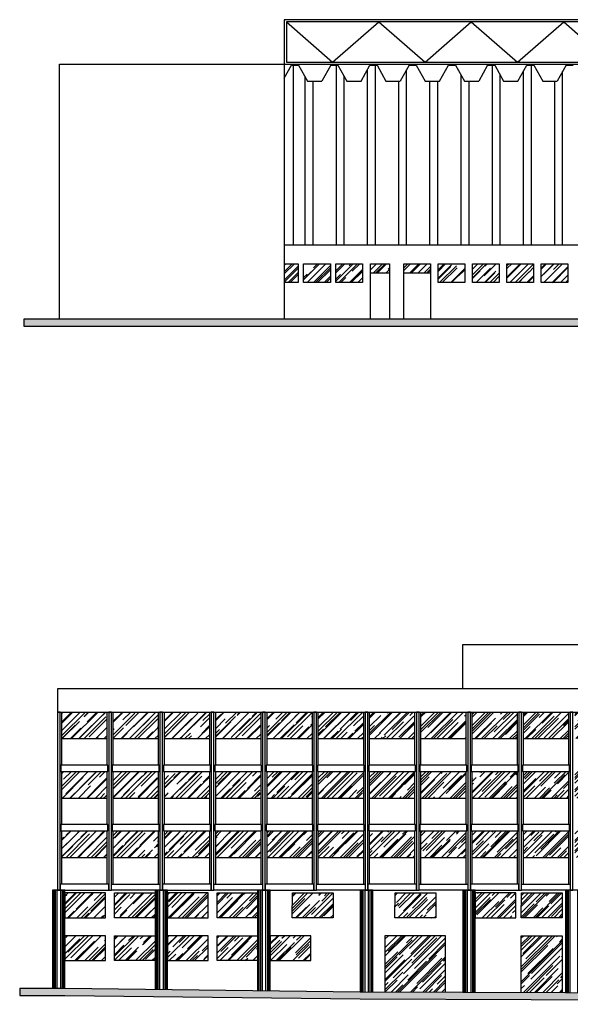
# Model space of a CAD drawing. Units: millimetres. Extents: x 2005.4 to 2084.7, y 906.7 to 961.9.
# Drawn here: x 2005.4 to 2036.3, y 906.7 to 961.9 of the extents above; entities that cross this region are included whole.
import ezdxf

# ---------------------------------------------------------------- set-up
doc = ezdxf.new("R2010")
doc.units = ezdxf.units.MM
for name, color, linetype in [('ESQ', 1, 'Continuous'), ('HACHURA', 13, 'Continuous'), ('P01', 1, 'Continuous'), ('vista', 2, 'Continuous'), ('vista 2', 1, 'Continuous')]:
    doc.layers.add(name, color=color, linetype=linetype)
pattern_1 = [(45, (1847.01206, 916.6028), (0.4242641, 1.1313708), [7.5, -1, 2.5, -0.5]), (45, (1847.3055, 917.2498), (-0.8237794, 0.1166726), [1.5, -0.165, 3, -0.375]), (45, (1846.8883, 917.0801), (1.60159686, 2.0753584), [4, -0.7, 2, -0.5])]

msp = doc.modelspace()

# ---------------------------------------------------------------- hatches: boundary and pattern name
at = {"layer": 'HACHURA'}
h = msp.add_hatch(dxfattribs=at)
h.set_pattern_fill('AR-RROOF', color=256, scale=0.5, angle=45, style=0)
h.set_pattern_definition(pattern_1)
h.paths.add_polyline_path([(2021.004, 948.248), (2020.217, 948.248), (2020.217, 947.198), (2021.004, 947.198)])
h.paths.add_polyline_path([(2022.804, 948.248), (2021.304, 948.248), (2021.304, 947.198), (2022.804, 947.198)])
h.paths.add_polyline_path([(2024.604, 948.248), (2023.104, 948.248), (2023.104, 947.198), (2024.604, 947.198)])
h.paths.add_polyline_path([(2026.117, 948.248), (2025.054, 948.248), (2025.054, 947.723), (2026.117, 947.723)])
h.paths.add_polyline_path([(2028.417, 948.248), (2026.917, 948.248), (2026.917, 947.723), (2028.417, 947.723)])
h.paths.add_polyline_path([(2030.346, 948.248), (2028.846, 948.248), (2028.846, 947.198), (2030.346, 947.198)])
h.paths.add_polyline_path([(2032.275, 948.248), (2030.775, 948.248), (2030.775, 947.198), (2032.275, 947.198)])
h.paths.add_polyline_path([(2034.204, 948.248), (2032.704, 948.248), (2032.704, 947.198), (2034.204, 947.198)])
h.paths.add_polyline_path([(2036.132, 948.248), (2034.632, 948.248), (2034.632, 947.198), (2036.132, 947.198)])
h.paths.add_polyline_path([(2039.211, 948.248), (2037.711, 948.248), (2037.711, 947.198), (2039.211, 947.198)])
h.paths.add_polyline_path([(2040.861, 948.248), (2039.361, 948.248), (2039.361, 947.198), (2040.861, 947.198)])
h.paths.add_polyline_path([(2043.297, 948.248), (2042.247, 948.248), (2042.247, 947.198), (2043.297, 947.198)])
h.paths.add_polyline_path([(2049.719, 948.248), (2048.219, 948.248), (2048.219, 947.198), (2049.719, 947.198)])
h.paths.add_polyline_path([(2051.369, 948.248), (2049.869, 948.248), (2049.869, 947.198), (2051.369, 947.198)])
h.paths.add_polyline_path([(2053.019, 948.248), (2051.519, 948.248), (2051.519, 947.198), (2053.019, 947.198)])
h.paths.add_polyline_path([(2055.019, 948.248), (2053.519, 948.248), (2053.519, 947.198), (2055.019, 947.198)])
h.paths.add_polyline_path([(2056.669, 948.248), (2055.169, 948.248), (2055.169, 947.198), (2056.669, 947.198)])
h.paths.add_polyline_path([(2058.319, 948.248), (2056.819, 948.248), (2056.819, 947.198), (2058.319, 947.198)])
h.paths.add_polyline_path([(2062.808, 948.248), (2061.608, 948.248), (2061.608, 947.198), (2062.808, 947.198)])
h.paths.add_polyline_path([(2061.308, 948.248), (2060.508, 948.248), (2060.508, 947.723), (2061.308, 947.723)])
h.paths.add_polyline_path([(2064.308, 948.248), (2063.108, 948.248), (2063.108, 947.198), (2064.308, 947.198)])
h.paths.add_polyline_path([(2066.108, 948.248), (2064.608, 948.248), (2064.608, 947.198), (2066.108, 947.198)])
h.paths.add_polyline_path([(2067.908, 948.248), (2066.408, 948.248), (2066.408, 947.198), (2067.908, 947.198)])
h.paths.add_polyline_path([(2069.708, 948.248), (2068.208, 948.248), (2068.208, 947.198), (2069.708, 947.198)])
h = msp.add_hatch(dxfattribs=at)
h.set_pattern_fill('AR-RROOF', color=256, scale=0.5, angle=45, style=0)
h.set_pattern_definition(pattern_1)
h.paths.add_polyline_path([(2007.742, 923.091), (2007.742, 921.599), (2010.269, 921.599), (2010.269, 923.091)])
h.paths.add_polyline_path([(2007.742, 919.757), (2007.742, 918.266), (2010.269, 918.266), (2010.269, 919.757)])
h.paths.add_polyline_path([(2007.742, 916.424), (2007.742, 914.932), (2010.269, 914.932), (2010.269, 916.424)])
h.paths.add_polyline_path([(2010.619, 916.424), (2010.619, 914.932), (2013.146, 914.932), (2013.146, 916.424)])
h.paths.add_polyline_path([(2010.619, 919.757), (2010.619, 918.266), (2013.146, 918.266), (2013.146, 919.757)])
h.paths.add_polyline_path([(2013.146, 921.599), (2013.146, 923.091), (2010.619, 923.091), (2010.619, 921.599)])
h.paths.add_polyline_path([(2013.496, 923.091), (2013.496, 921.599), (2016.023, 921.599), (2016.023, 923.091)])
h.paths.add_polyline_path([(2016.023, 918.266), (2016.023, 919.757), (2013.496, 919.757), (2013.496, 918.266)])
h.paths.add_polyline_path([(2013.496, 916.424), (2013.496, 914.932), (2016.023, 914.932), (2016.023, 916.424)])
h.paths.add_polyline_path([(2016.373, 916.424), (2016.373, 914.932), (2018.9, 914.932), (2018.9, 916.424)])
h.paths.add_polyline_path([(2016.373, 919.757), (2016.373, 918.266), (2018.9, 918.266), (2018.9, 919.757)])
h.paths.add_polyline_path([(2018.9, 921.599), (2018.9, 923.091), (2016.373, 923.091), (2016.373, 921.599)])
h.paths.add_polyline_path([(2019.25, 923.091), (2019.25, 921.599), (2021.777, 921.599), (2021.777, 923.091)])
h.paths.add_polyline_path([(2019.25, 919.757), (2019.25, 918.266), (2021.777, 918.266), (2021.777, 919.757)])
h.paths.add_polyline_path([(2019.25, 916.424), (2019.25, 914.932), (2021.777, 914.932), (2021.777, 916.424)])
h.paths.add_polyline_path([(2022.127, 916.424), (2022.127, 914.932), (2024.654, 914.932), (2024.654, 916.424)])
h.paths.add_polyline_path([(2022.127, 919.757), (2022.127, 918.266), (2024.654, 918.266), (2024.654, 919.757)])
h.paths.add_polyline_path([(2022.127, 923.091), (2022.127, 921.599), (2024.654, 921.599), (2024.654, 923.091)])
h.paths.add_polyline_path([(2027.531, 921.599), (2027.531, 923.091), (2025.004, 923.091), (2025.004, 921.599)])
h.paths.add_polyline_path([(2025.004, 919.757), (2025.004, 918.266), (2027.531, 918.266), (2027.531, 919.757)])
h.paths.add_polyline_path([(2027.531, 914.932), (2027.531, 916.424), (2025.004, 916.424), (2025.004, 914.932)])
h.paths.add_polyline_path([(2027.881, 916.424), (2027.881, 914.932), (2030.407, 914.932), (2030.407, 916.424)])
h.paths.add_polyline_path([(2027.881, 919.757), (2027.881, 918.266), (2030.407, 918.266), (2030.407, 919.757)])
h.paths.add_polyline_path([(2030.407, 921.599), (2030.407, 923.091), (2027.881, 923.091), (2027.881, 921.599)])
h.paths.add_polyline_path([(2033.284, 921.599), (2033.284, 923.091), (2030.757, 923.091), (2030.757, 921.599)])
h.paths.add_polyline_path([(2033.284, 918.266), (2033.284, 919.757), (2030.757, 919.757), (2030.757, 918.266)])
h.paths.add_polyline_path([(2033.284, 914.932), (2033.284, 916.424), (2030.757, 916.424), (2030.757, 914.932)])
h.paths.add_polyline_path([(2036.161, 914.932), (2036.161, 916.424), (2033.634, 916.424), (2033.634, 914.932)])
h.paths.add_polyline_path([(2033.634, 919.757), (2033.634, 918.266), (2036.161, 918.266), (2036.161, 919.757)])
h.paths.add_polyline_path([(2036.161, 921.599), (2036.161, 923.091), (2033.634, 923.091), (2033.634, 921.599)])
h.paths.add_polyline_path([(2039.038, 921.599), (2039.038, 923.091), (2036.511, 923.091), (2036.511, 921.599)])
h.paths.add_polyline_path([(2036.511, 919.757), (2036.511, 918.266), (2039.038, 918.266), (2039.038, 919.757)])
h.paths.add_polyline_path([(2039.038, 916.424), (2036.511, 916.424), (2036.511, 914.932), (2039.038, 914.932)])
h.paths.add_polyline_path([(2041.915, 914.932), (2041.915, 916.424), (2039.388, 916.424), (2039.388, 914.932)])
h.paths.add_polyline_path([(2039.388, 919.757), (2039.388, 918.266), (2041.915, 918.266), (2041.915, 919.757)])
h.paths.add_polyline_path([(2041.915, 921.599), (2041.915, 923.091), (2039.388, 923.091), (2039.388, 921.599)])
h.paths.add_polyline_path([(2042.265, 923.091), (2042.265, 921.599), (2044.792, 921.599), (2044.792, 923.091)])
h.paths.add_polyline_path([(2044.792, 918.266), (2044.792, 919.757), (2042.265, 919.757), (2042.265, 918.266)])
h.paths.add_polyline_path([(2044.792, 914.932), (2044.792, 916.424), (2042.265, 916.424), (2042.265, 914.932)])
h.paths.add_polyline_path([(2047.669, 914.932), (2047.669, 916.424), (2045.142, 916.424), (2045.142, 914.932)])
h.paths.add_polyline_path([(2045.142, 919.757), (2045.142, 918.266), (2047.669, 918.266), (2047.669, 919.757)])
h.paths.add_polyline_path([(2045.142, 923.091), (2045.142, 921.599), (2047.669, 921.599), (2047.669, 923.091)])
h.paths.add_polyline_path([(2050.546, 921.599), (2050.546, 923.091), (2048.019, 923.091), (2048.019, 921.599)])
h.paths.add_polyline_path([(2050.546, 918.266), (2050.546, 919.757), (2048.019, 919.757), (2048.019, 918.266)])
h.paths.add_polyline_path([(2050.546, 914.932), (2050.546, 916.424), (2048.019, 916.424), (2048.019, 914.932)])
h.paths.add_polyline_path([(2050.896, 916.424), (2050.896, 914.932), (2053.423, 914.932), (2053.423, 916.424)])
h.paths.add_polyline_path([(2050.896, 919.757), (2050.896, 918.266), (2053.423, 918.266), (2053.423, 919.757)])
h.paths.add_polyline_path([(2053.423, 921.599), (2053.423, 923.091), (2050.896, 923.091), (2050.896, 921.599)])
h.paths.add_polyline_path([(2056.3, 921.599), (2056.3, 923.091), (2053.773, 923.091), (2053.773, 921.599)])
h.paths.add_polyline_path([(2053.773, 919.757), (2053.773, 918.266), (2056.3, 918.266), (2056.3, 919.757)])
h.paths.add_polyline_path([(2056.3, 914.932), (2056.3, 916.424), (2053.773, 916.424), (2053.773, 914.932)])
h.paths.add_polyline_path([(2056.65, 916.424), (2056.65, 914.932), (2059.177, 914.932), (2059.177, 916.424)])
h.paths.add_polyline_path([(2056.65, 919.757), (2056.65, 918.266), (2059.177, 918.266), (2059.177, 919.757)])
h.paths.add_polyline_path([(2059.177, 921.599), (2059.177, 923.091), (2056.65, 923.091), (2056.65, 921.599)])
h.paths.add_polyline_path([(2062.054, 921.599), (2062.054, 923.091), (2059.527, 923.091), (2059.527, 921.599)])
h.paths.add_polyline_path([(2059.527, 919.757), (2059.527, 918.266), (2062.054, 918.266), (2062.054, 919.757)])
h.paths.add_polyline_path([(2062.054, 916.424), (2059.527, 916.424), (2059.527, 914.932), (2062.054, 914.932)])
h.paths.add_polyline_path([(2064.931, 914.932), (2064.931, 916.424), (2062.404, 916.424), (2062.404, 914.932)])
h.paths.add_polyline_path([(2064.931, 918.266), (2064.931, 919.757), (2062.404, 919.757), (2062.404, 918.266)])
h.paths.add_polyline_path([(2064.931, 921.599), (2064.931, 923.091), (2062.404, 923.091), (2062.404, 921.599)])
h.paths.add_polyline_path([(2067.807, 921.599), (2067.807, 923.091), (2065.281, 923.091), (2065.281, 921.599)])
h.paths.add_polyline_path([(2065.281, 919.757), (2065.281, 918.266), (2067.807, 918.266), (2067.807, 919.757)])
h.paths.add_polyline_path([(2067.807, 914.932), (2067.807, 916.424), (2065.281, 916.424), (2065.281, 914.932)])
h.paths.add_polyline_path([(2070.684, 914.932), (2070.684, 916.424), (2068.157, 916.424), (2068.157, 914.932)])
h.paths.add_polyline_path([(2070.684, 918.266), (2070.684, 919.757), (2068.157, 919.757), (2068.157, 918.266)])
h.paths.add_polyline_path([(2068.157, 923.091), (2068.157, 921.599), (2070.684, 921.599), (2070.684, 923.091)])
h.paths.add_polyline_path([(2071.034, 923.091), (2071.034, 921.599), (2073.561, 921.599), (2073.561, 923.091)])
h.paths.add_polyline_path([(2073.561, 918.266), (2073.561, 919.757), (2071.034, 919.757), (2071.034, 918.266)])
h.paths.add_polyline_path([(2071.034, 914.932), (2073.561, 914.932), (2073.561, 916.424), (2071.034, 916.424)])
h.paths.add_polyline_path([(2076.438, 914.932), (2076.438, 916.424), (2073.911, 916.424), (2073.911, 914.932)])
h.paths.add_polyline_path([(2076.438, 918.266), (2076.438, 919.757), (2073.911, 919.757), (2073.911, 918.266)])
h.paths.add_polyline_path([(2073.911, 923.091), (2073.911, 921.599), (2076.438, 921.599), (2076.438, 923.091)])
h.paths.add_polyline_path([(2076.788, 923.091), (2076.788, 921.599), (2079.315, 921.599), (2079.315, 923.091)])
h.paths.add_polyline_path([(2076.788, 919.757), (2076.788, 918.266), (2079.315, 918.266), (2079.315, 919.757)])
h.paths.add_polyline_path([(2079.315, 914.932), (2079.315, 916.424), (2076.788, 916.424), (2076.788, 914.932)])
h.paths.add_polyline_path([(2082.192, 914.932), (2082.192, 916.424), (2079.665, 916.424), (2079.665, 914.932)])
h.paths.add_polyline_path([(2079.665, 919.757), (2079.665, 918.266), (2082.192, 918.266), (2082.192, 919.757)])
h.paths.add_polyline_path([(2082.192, 921.599), (2082.192, 923.091), (2079.665, 923.091), (2079.665, 921.599)])
h = msp.add_hatch(dxfattribs=at)
h.set_pattern_fill('AR-RROOF', color=256, scale=0.5, angle=45, style=0)
h.set_pattern_definition(pattern_1)
h.paths.add_polyline_path([(2010.194, 910.541), (2007.917, 910.541), (2007.917, 909.141), (2010.194, 909.141)])
h.paths.add_polyline_path([(2010.694, 910.541), (2010.694, 909.141), (2012.971, 909.141), (2012.971, 910.541)])
h.paths.add_polyline_path([(2012.971, 911.541), (2012.971, 912.941), (2010.694, 912.941), (2010.694, 911.541)])
h.paths.add_polyline_path([(2010.194, 911.541), (2010.194, 912.941), (2007.917, 912.941), (2007.917, 911.541)])
h = msp.add_hatch(dxfattribs=at)
h.set_pattern_fill('AR-RROOF', color=256, scale=0.5, angle=45, style=0)
h.set_pattern_definition(pattern_1)
h.paths.add_polyline_path([(2015.948, 910.541), (2013.671, 910.541), (2013.671, 909.141), (2015.948, 909.141)])
h.paths.add_polyline_path([(2016.448, 910.541), (2016.448, 909.141), (2018.725, 909.141), (2018.725, 910.541)])
h.paths.add_polyline_path([(2018.725, 911.541), (2018.725, 912.941), (2016.448, 912.941), (2016.448, 911.541)])
h.paths.add_polyline_path([(2015.948, 911.541), (2015.948, 912.941), (2013.671, 912.941), (2013.671, 911.541)])
h = msp.add_hatch(dxfattribs=at)
h.set_pattern_fill('AR-RROOF', color=256, scale=0.5, angle=45, style=0)
h.set_pattern_definition(pattern_1)
h.paths.add_polyline_path([(2021.702, 910.541), (2019.425, 910.541), (2019.425, 909.141), (2021.702, 909.141)])
h.paths.add_polyline_path([(2020.681, 912.941), (2020.661, 911.541), (2022.961, 911.541), (2022.961, 912.941)])
h = msp.add_hatch(dxfattribs=at)
h.set_pattern_fill('AR-RROOF', color=256, scale=0.5, angle=45, style=0)
h.set_pattern_definition(pattern_1)
h.paths.add_polyline_path([(2025.865, 910.541), (2025.865, 907.386), (2029.265, 907.374), (2029.265, 910.541)])
h.paths.add_polyline_path([(2026.415, 911.541), (2028.715, 911.541), (2028.715, 912.941), (2026.434, 912.941)])
h = msp.add_hatch(dxfattribs=at)
h.set_pattern_fill('AR-RROOF', color=256, scale=0.5, angle=45, style=0)
h.set_pattern_definition(pattern_1)
h.paths.add_polyline_path([(2035.815, 910.541), (2033.515, 910.541), (2033.515, 907.359), (2035.815, 907.351)])
h.paths.add_polyline_path([(2033.534, 912.941), (2033.515, 911.541), (2035.815, 911.541), (2035.815, 912.941)])
h.paths.add_polyline_path([(2033.209, 911.541), (2033.209, 912.941), (2030.932, 912.941), (2030.932, 911.541)])
at = {"layer": 'P01'}
for points in [[(2084.267, 945.148), (2005.617, 945.148), (2005.617, 944.748), (2084.267, 944.748)], [(2024.479, 907.391), (2007.917, 907.591), (2005.379, 907.591), (2005.379, 907.191), (2007.915, 907.191), (2024.476, 906.991), (2053.246, 906.891), (2082.716, 906.691), (2084.717, 906.691), (2084.717, 907.091), (2082.717, 907.091), (2082.017, 907.091), (2082.017, 907.096), (2053.248, 907.291)]]:
    msp.add_hatch(color=256, dxfattribs=at).paths.add_polyline_path(points)

# ---------------------------------------------------------------- linework, layer by layer
at = {"layer": 'ESQ'}
for points in [[(2010.194, 912.941), (2007.917, 912.941), (2007.917, 911.541), (2010.194, 911.541)], [(2010.694, 912.941), (2012.971, 912.941), (2012.971, 911.541), (2010.694, 911.541)], [(2015.948, 912.941), (2013.671, 912.941), (2013.671, 911.541), (2015.948, 911.541)], [(2016.448, 912.941), (2018.725, 912.941), (2018.725, 911.541), (2016.448, 911.541)], [(2020.681, 912.941), (2022.961, 912.941), (2022.961, 911.541), (2020.661, 911.541)], [(2026.434, 912.941), (2028.715, 912.941), (2028.715, 911.541), (2026.415, 911.541)], [(2033.209, 912.941), (2030.932, 912.941), (2030.932, 911.541), (2033.209, 911.541)], [(2033.534, 912.941), (2035.815, 912.941), (2035.815, 911.541), (2033.515, 911.541)], [(2010.194, 910.541), (2007.917, 910.541), (2007.917, 909.141), (2010.194, 909.141)], [(2010.694, 910.541), (2012.971, 910.541), (2012.971, 909.141), (2010.694, 909.141)], [(2015.948, 910.541), (2013.671, 910.541), (2013.671, 909.141), (2015.948, 909.141)], [(2016.448, 910.541), (2018.725, 910.541), (2018.725, 909.141), (2016.448, 909.141)], [(2021.702, 910.541), (2019.425, 910.541), (2019.425, 909.141), (2021.702, 909.141)]]:
    msp.add_lwpolyline(points, close=True, dxfattribs=at)
for points in [[(2029.265, 907.374), (2029.265, 910.541), (2025.865, 910.541), (2025.865, 907.386)], [(2033.515, 907.359), (2033.515, 910.541), (2035.815, 910.541), (2035.815, 907.351)]]:
    msp.add_lwpolyline(points, dxfattribs=at)
at = {"layer": 'P01'}
msp.add_line((2005.379, 907.591), (2005.379, 907.191), dxfattribs=at)
msp.add_lwpolyline([(2005.617, 944.748), (2084.267, 944.748), (2084.267, 945.148), (2005.617, 945.148)], close=True, dxfattribs=at)
for points in [[(2005.379, 907.591), (2007.917, 907.591), (2024.479, 907.391), (2053.248, 907.291), (2082.717, 907.091), (2084.717, 907.091)], [(2005.379, 907.191), (2007.915, 907.191), (2024.476, 906.991), (2053.246, 906.891), (2082.716, 906.691), (2084.717, 906.691)]]:
    msp.add_lwpolyline(points, dxfattribs=at)
at = {"layer": 'vista'}
for p, q in [((2020.217, 958.666), (2020.624, 959.398)), ((2020.624, 959.398), (2020.624, 959.398)), ((2020.624, 959.398), (2021.024, 959.398)), ((2021.024, 959.398), (2021.024, 959.398)), ((2021.024, 959.398), (2021.524, 958.498)), ((2022.824, 959.398), (2022.324, 958.498)), ((2022.824, 959.398), (2023.224, 959.398)), ((2023.224, 959.398), (2023.224, 959.398)), ((2023.224, 959.398), (2023.724, 958.498)), ((2024.524, 958.498), (2025.024, 959.398)), ((2025.024, 959.398), (2025.024, 959.398)), ((2025.024, 959.398), (2025.424, 959.398)), ((2025.424, 959.398), (2025.424, 959.398)), ((2025.424, 959.398), (2025.924, 958.498)), ((2027.224, 959.398), (2026.724, 958.498)), ((2027.224, 959.398), (2027.624, 959.398)), ((2027.624, 959.398), (2027.624, 959.398)), ((2027.624, 959.398), (2028.124, 958.498)), ((2028.924, 958.498), (2029.424, 959.398)), ((2029.424, 959.398), (2029.424, 959.398)), ((2029.424, 959.398), (2029.824, 959.398)), ((2029.824, 959.398), (2029.824, 959.398)), ((2029.824, 959.398), (2030.324, 958.498)), ((2031.624, 959.398), (2031.124, 958.498)), ((2031.624, 959.398), (2032.024, 959.398)), ((2032.024, 959.398), (2032.024, 959.398)), ((2032.024, 959.398), (2032.524, 958.498)), ((2033.324, 958.498), (2033.824, 959.398)), ((2033.824, 959.398), (2033.824, 959.398)), ((2033.824, 959.398), (2034.224, 959.398)), ((2034.224, 959.398), (2034.224, 959.398)), ((2034.224, 959.398), (2034.724, 958.498)), ((2036.024, 959.398), (2035.524, 958.498)), ((2036.024, 959.398), (2036.424, 959.398)), ((2021.524, 958.498), (2022.324, 958.498)), ((2023.724, 958.498), (2024.524, 958.498)), ((2025.924, 958.498), (2026.724, 958.498)), ((2028.124, 958.498), (2028.924, 958.498)), ((2030.324, 958.498), (2031.124, 958.498)), ((2032.524, 958.498), (2033.324, 958.498)), ((2034.724, 958.498), (2035.524, 958.498))]:
    msp.add_line(p, q, dxfattribs=at)
at = {"layer": 'vista', "color": 1}
for p, q in [((2007.742, 920.107), (2007.742, 923.091)), ((2010.269, 923.091), (2010.269, 920.107)), ((2010.619, 920.107), (2010.619, 923.091)), ((2013.146, 923.091), (2013.146, 920.107)), ((2013.496, 920.107), (2013.496, 923.091)), ((2016.023, 923.091), (2016.023, 920.107)), ((2016.373, 920.107), (2016.373, 923.091)), ((2018.9, 923.091), (2018.9, 920.107)), ((2019.25, 920.107), (2019.25, 923.091)), ((2021.777, 923.091), (2021.777, 920.107)), ((2022.127, 920.107), (2022.127, 923.091)), ((2024.654, 923.091), (2024.654, 920.107)), ((2025.004, 920.107), (2025.004, 923.091)), ((2027.531, 923.091), (2027.531, 920.107)), ((2027.881, 920.107), (2027.881, 923.091)), ((2030.407, 923.091), (2030.407, 920.107)), ((2030.757, 920.107), (2030.757, 923.091)), ((2033.284, 923.091), (2033.284, 920.107)), ((2033.634, 920.107), (2033.634, 923.091)), ((2036.161, 923.091), (2036.161, 920.107)), ((2007.742, 921.599), (2010.269, 921.599)), ((2010.619, 921.599), (2013.146, 921.599)), ((2013.496, 921.599), (2016.023, 921.599)), ((2016.373, 921.599), (2018.9, 921.599)), ((2019.25, 921.599), (2021.777, 921.599)), ((2022.127, 921.599), (2024.654, 921.599)), ((2025.004, 921.599), (2027.531, 921.599)), ((2027.881, 921.599), (2030.407, 921.599)), ((2030.757, 921.599), (2033.284, 921.599)), ((2033.634, 921.599), (2036.161, 921.599)), ((2007.742, 916.774), (2007.742, 919.757)), ((2010.269, 919.757), (2010.269, 916.774)), ((2010.619, 916.774), (2010.619, 919.757)), ((2013.146, 919.757), (2013.146, 916.774)), ((2013.496, 916.774), (2013.496, 919.757)), ((2016.023, 919.757), (2016.023, 916.774)), ((2016.373, 916.774), (2016.373, 919.757)), ((2018.9, 919.757), (2018.9, 916.774)), ((2019.25, 916.774), (2019.25, 919.757)), ((2021.777, 919.757), (2021.777, 916.774)), ((2022.127, 916.774), (2022.127, 919.757)), ((2024.654, 919.757), (2024.654, 916.774)), ((2025.004, 916.774), (2025.004, 919.757)), ((2027.531, 919.757), (2027.531, 916.774)), ((2027.881, 916.774), (2027.881, 919.757)), ((2030.407, 919.757), (2030.407, 916.774)), ((2030.757, 916.774), (2030.757, 919.757)), ((2033.284, 919.757), (2033.284, 916.774)), ((2033.634, 916.774), (2033.634, 919.757)), ((2036.161, 919.757), (2036.161, 916.774)), ((2007.742, 918.266), (2010.269, 918.266)), ((2010.619, 918.266), (2013.146, 918.266)), ((2013.496, 918.266), (2016.023, 918.266)), ((2016.373, 918.266), (2018.9, 918.266)), ((2019.25, 918.266), (2021.777, 918.266)), ((2022.127, 918.266), (2024.654, 918.266)), ((2025.004, 918.266), (2027.531, 918.266)), ((2027.881, 918.266), (2030.407, 918.266)), ((2030.757, 918.266), (2033.284, 918.266)), ((2033.634, 918.266), (2036.161, 918.266)), ((2007.742, 913.441), (2007.742, 916.424)), ((2010.269, 916.424), (2010.269, 913.441)), ((2010.619, 913.441), (2010.619, 916.424)), ((2013.146, 916.424), (2013.146, 913.441)), ((2013.496, 913.441), (2013.496, 916.424)), ((2016.023, 916.424), (2016.023, 913.441)), ((2016.373, 913.441), (2016.373, 916.424)), ((2018.9, 916.424), (2018.9, 913.441)), ((2019.25, 913.441), (2019.25, 916.424)), ((2021.777, 916.424), (2021.777, 913.441)), ((2022.127, 913.441), (2022.127, 916.424)), ((2024.654, 916.424), (2024.654, 913.441)), ((2025.004, 913.441), (2025.004, 916.424)), ((2027.531, 916.424), (2027.531, 913.441)), ((2027.881, 913.441), (2027.881, 916.424)), ((2030.407, 916.424), (2030.407, 913.441)), ((2030.757, 913.441), (2030.757, 916.424)), ((2033.284, 916.424), (2033.284, 913.441)), ((2033.634, 913.441), (2033.634, 916.424)), ((2036.161, 916.424), (2036.161, 913.441)), ((2007.742, 914.932), (2010.269, 914.932)), ((2010.619, 914.932), (2013.146, 914.932)), ((2013.496, 914.932), (2016.023, 914.932)), ((2016.373, 914.932), (2018.9, 914.932)), ((2019.25, 914.932), (2021.777, 914.932)), ((2022.127, 914.932), (2024.654, 914.932)), ((2025.004, 914.932), (2027.531, 914.932)), ((2027.881, 914.932), (2030.407, 914.932)), ((2030.757, 914.932), (2033.284, 914.932)), ((2033.634, 914.932), (2036.161, 914.932))]:
    msp.add_line(p, q, dxfattribs=at)
at = {"layer": 'vista'}
for points in [[(2007.617, 945.148), (2007.617, 959.448), (2020.217, 959.448), (2020.217, 945.148)], [(2007.917, 907.591), (2007.917, 913.091), (2007.217, 913.091), (2007.217, 907.591)], [(2013.671, 907.521), (2013.671, 913.091), (2012.971, 913.091), (2012.971, 907.53)], [(2019.425, 907.452), (2019.425, 913.091), (2018.725, 913.091), (2018.725, 907.46)], [(2025.179, 907.388), (2025.179, 913.091), (2024.479, 913.091), (2024.479, 907.391)], [(2030.932, 907.368), (2030.932, 913.091), (2030.232, 913.091), (2030.232, 907.371)], [(2036.686, 907.348), (2036.686, 913.091), (2035.986, 913.091), (2035.986, 907.351)]]:
    msp.add_lwpolyline(points, dxfattribs=at)
at = {"layer": 'vista', "color": 1}
msp.add_lwpolyline([(2030.232, 924.391), (2030.232, 926.891), (2059.702, 926.891), (2059.702, 924.391)], dxfattribs=at)
at = {"layer": 'vista'}
for points in [[(2007.492, 923.091), (2082.442, 923.091), (2082.442, 924.391), (2007.492, 924.391)], [(2007.492, 913.091), (2007.642, 913.091), (2007.642, 923.091), (2007.492, 923.091)], [(2010.369, 913.091), (2010.519, 913.091), (2010.519, 923.091), (2010.369, 923.091)], [(2013.246, 913.091), (2013.396, 913.091), (2013.396, 923.091), (2013.246, 923.091)], [(2016.123, 913.091), (2016.273, 913.091), (2016.273, 923.091), (2016.123, 923.091)], [(2019, 913.091), (2019.15, 913.091), (2019.15, 923.091), (2019, 923.091)], [(2021.877, 913.091), (2022.027, 913.091), (2022.027, 923.091), (2021.877, 923.091)], [(2024.754, 913.091), (2024.904, 913.091), (2024.904, 923.091), (2024.754, 923.091)], [(2027.631, 913.091), (2027.781, 913.091), (2027.781, 923.091), (2027.631, 923.091)], [(2030.507, 913.091), (2030.657, 913.091), (2030.657, 923.091), (2030.507, 923.091)], [(2033.384, 913.091), (2033.534, 913.091), (2033.534, 923.091), (2033.384, 923.091)], [(2036.261, 913.091), (2036.411, 913.091), (2036.411, 923.091), (2036.261, 923.091)], [(2007.692, 919.757), (2010.319, 919.757), (2010.319, 920.107), (2007.692, 920.107)], [(2010.569, 919.757), (2013.196, 919.757), (2013.196, 920.107), (2010.569, 920.107)], [(2013.446, 919.757), (2016.073, 919.757), (2016.073, 920.107), (2013.446, 920.107)], [(2016.323, 919.757), (2018.95, 919.757), (2018.95, 920.107), (2016.323, 920.107)], [(2019.2, 919.757), (2021.827, 919.757), (2021.827, 920.107), (2019.2, 920.107)], [(2022.077, 919.757), (2024.704, 919.757), (2024.704, 920.107), (2022.077, 920.107)], [(2024.954, 919.757), (2027.581, 919.757), (2027.581, 920.107), (2024.954, 920.107)], [(2027.831, 919.757), (2030.457, 919.757), (2030.457, 920.107), (2027.831, 920.107)], [(2030.707, 919.757), (2033.334, 919.757), (2033.334, 920.107), (2030.707, 920.107)], [(2033.584, 919.757), (2036.211, 919.757), (2036.211, 920.107), (2033.584, 920.107)], [(2007.692, 916.424), (2010.319, 916.424), (2010.319, 916.774), (2007.692, 916.774)], [(2010.569, 916.424), (2013.196, 916.424), (2013.196, 916.774), (2010.569, 916.774)], [(2013.446, 916.424), (2016.073, 916.424), (2016.073, 916.774), (2013.446, 916.774)], [(2016.323, 916.424), (2018.95, 916.424), (2018.95, 916.774), (2016.323, 916.774)], [(2019.2, 916.424), (2021.827, 916.424), (2021.827, 916.774), (2019.2, 916.774)], [(2022.077, 916.424), (2024.704, 916.424), (2024.704, 916.774), (2022.077, 916.774)], [(2024.954, 916.424), (2027.581, 916.424), (2027.581, 916.774), (2024.954, 916.774)], [(2027.831, 916.424), (2030.457, 916.424), (2030.457, 916.774), (2027.831, 916.774)], [(2030.707, 916.424), (2033.334, 916.424), (2033.334, 916.774), (2030.707, 916.774)], [(2033.584, 916.424), (2036.211, 916.424), (2036.211, 916.774), (2033.584, 916.774)], [(2007.642, 913.091), (2010.369, 913.091), (2010.369, 913.441), (2007.642, 913.441)], [(2013.246, 913.091), (2010.519, 913.091), (2010.519, 913.441), (2013.246, 913.441)], [(2013.396, 913.091), (2016.123, 913.091), (2016.123, 913.441), (2013.396, 913.441)], [(2019, 913.091), (2016.273, 913.091), (2016.273, 913.441), (2019, 913.441)], [(2019.15, 913.091), (2021.877, 913.091), (2021.877, 913.441), (2019.15, 913.441)], [(2024.754, 913.091), (2022.027, 913.091), (2022.027, 913.441), (2024.754, 913.441)], [(2024.904, 913.091), (2027.631, 913.091), (2027.631, 913.441), (2024.904, 913.441)], [(2030.507, 913.091), (2027.781, 913.091), (2027.781, 913.441), (2030.507, 913.441)], [(2030.657, 913.091), (2033.384, 913.091), (2033.384, 913.441), (2030.657, 913.441)], [(2036.261, 913.091), (2033.534, 913.091), (2033.534, 913.441), (2036.261, 913.441)]]:
    msp.add_lwpolyline(points, close=True, dxfattribs=at)
at = {"layer": 'vista 2'}
for p, q in [((2020.736, 949.298), (2020.736, 959.398)), ((2023.142, 949.298), (2023.142, 959.398)), ((2025.33, 949.298), (2025.33, 959.398)), ((2031.892, 949.298), (2031.892, 959.398)), ((2034.08, 949.298), (2034.08, 959.398)), ((2021.392, 949.298), (2021.392, 958.736)), ((2023.58, 949.298), (2023.58, 958.758)), ((2024.892, 949.298), (2024.892, 959.161)), ((2027.08, 949.298), (2027.08, 959.138)), ((2030.142, 949.298), (2030.142, 958.826)), ((2032.33, 949.298), (2032.33, 958.848)), ((2033.642, 949.298), (2033.642, 959.071)), ((2035.83, 949.298), (2035.83, 959.048)), ((2021.83, 949.298), (2021.83, 958.498)), ((2026.642, 949.298), (2026.642, 958.498)), ((2028.392, 949.298), (2028.392, 958.498)), ((2028.83, 949.298), (2028.83, 958.498)), ((2030.58, 949.298), (2030.58, 958.498)), ((2035.392, 949.298), (2035.392, 958.498)), ((2069.717, 949.298), (2020.217, 949.298)), ((2026.117, 947.723), (2025.054, 947.723)), ((2028.417, 947.723), (2026.917, 947.723)), ((2007.244, 913.091), (2007.244, 907.591)), ((2007.294, 913.091), (2007.294, 907.591)), ((2007.371, 913.091), (2007.371, 907.591)), ((2007.469, 913.091), (2007.469, 907.591)), ((2007.666, 913.091), (2007.666, 907.591)), ((2007.763, 913.091), (2007.763, 907.591)), ((2007.841, 913.091), (2007.841, 907.591)), ((2007.89, 913.091), (2007.89, 907.591)), ((2012.998, 913.091), (2012.998, 907.529)), ((2013.047, 913.091), (2013.047, 907.529)), ((2013.125, 913.091), (2013.125, 907.528)), ((2013.222, 913.091), (2013.222, 907.527)), ((2013.42, 913.091), (2013.42, 907.524)), ((2013.517, 913.091), (2013.517, 907.523)), ((2013.595, 913.091), (2013.595, 907.522)), ((2013.644, 913.091), (2013.644, 907.522)), ((2018.751, 913.091), (2018.751, 907.46)), ((2018.801, 913.091), (2018.801, 907.459)), ((2018.879, 913.091), (2018.879, 907.458)), ((2018.976, 913.091), (2018.976, 907.457)), ((2019.173, 913.091), (2019.173, 907.455)), ((2019.271, 913.091), (2019.271, 907.454)), ((2019.348, 913.091), (2019.348, 907.453)), ((2019.398, 913.091), (2019.398, 907.452)), ((2024.505, 913.091), (2024.505, 907.391)), ((2024.555, 913.091), (2024.555, 907.391)), ((2024.632, 913.091), (2024.632, 907.39)), ((2024.73, 913.091), (2024.73, 907.39)), ((2024.927, 913.091), (2024.927, 907.389)), ((2025.025, 913.091), (2025.025, 907.389)), ((2025.102, 913.091), (2025.102, 907.389)), ((2025.152, 913.091), (2025.152, 907.388)), ((2030.259, 913.091), (2030.259, 907.371)), ((2030.309, 913.091), (2030.309, 907.371)), ((2030.386, 913.091), (2030.386, 907.37)), ((2030.484, 913.091), (2030.484, 907.37)), ((2030.681, 913.091), (2030.681, 907.369)), ((2030.779, 913.091), (2030.779, 907.369)), ((2030.856, 913.091), (2030.856, 907.369)), ((2030.906, 913.091), (2030.906, 907.368)), ((2036.013, 913.091), (2036.013, 907.351)), ((2036.063, 913.091), (2036.063, 907.351)), ((2036.14, 913.091), (2036.14, 907.35)), ((2036.238, 913.091), (2036.238, 907.35))]:
    msp.add_line(p, q, dxfattribs=at)
for points in [[(2020.217, 959.448), (2069.717, 959.448), (2069.717, 961.948), (2020.217, 961.948)], [(2020.337, 959.568), (2069.597, 959.568), (2069.597, 961.828), (2020.337, 961.828)], [(2022.804, 947.198), (2021.304, 947.198), (2021.304, 948.248), (2022.804, 948.248)], [(2024.604, 947.198), (2023.104, 947.198), (2023.104, 948.248), (2024.604, 948.248)], [(2030.346, 947.198), (2028.846, 947.198), (2028.846, 948.248), (2030.346, 948.248)], [(2032.275, 947.198), (2030.775, 947.198), (2030.775, 948.248), (2032.275, 948.248)], [(2034.204, 947.198), (2032.704, 947.198), (2032.704, 948.248), (2034.204, 948.248)], [(2036.132, 947.198), (2034.632, 947.198), (2034.632, 948.248), (2036.132, 948.248)]]:
    msp.add_lwpolyline(points, close=True, dxfattribs=at)
for points in [[(2020.337, 961.828), (2022.93, 959.568), (2025.522, 961.828), (2028.115, 959.568), (2030.708, 961.828), (2033.3, 959.568), (2035.893, 961.828), (2038.486, 959.568), (2041.078, 961.828), (2043.671, 959.568), (2046.263, 961.828), (2048.856, 959.568), (2051.449, 961.828), (2054.041, 959.568), (2056.634, 961.828), (2059.227, 959.568), (2061.819, 961.828), (2064.412, 959.568), (2067.004, 961.828), (2069.597, 959.568)], [(2020.217, 948.248), (2021.004, 948.248), (2021.004, 947.198), (2020.217, 947.198)], [(2025.054, 945.148), (2025.054, 948.248), (2026.117, 948.248), (2026.117, 945.148)], [(2026.917, 945.148), (2026.917, 948.248), (2028.417, 948.248), (2028.417, 945.148)]]:
    msp.add_lwpolyline(points, dxfattribs=at)

doc.saveas('drawing.dxf')
